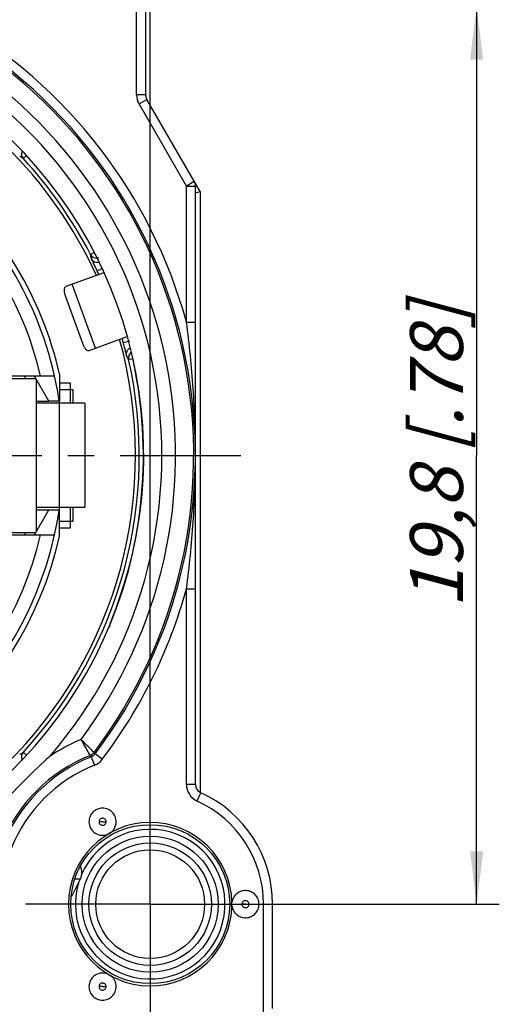
# Model space of a CAD drawing. Units: millimetres. Extents: x 0 to 420, y 0 to 297.
# Drawn here: x 115 to 146, y 182 to 247 of the extents above; entities that cross this region are included whole.
import ezdxf

# ---------------------------------------------------------------- set-up
doc = ezdxf.new("R2010")
doc.units = ezdxf.units.MM
doc.header["$LTSCALE"] = 23.1
doc.linetypes.add('CENTER', pattern=[0.6, 0.375, -0.075, 0.075, -0.075])
doc.layers.get('0').update_dxf_attribs({"linetype": 'CONTINUOUS'})
for name, color, linetype in [('AUSFORMSCHRAEGEN', 7, 'CONTINUOUS'), ('BEZUGSACHSEN', 7, 'CONTINUOUS'), ('DEFAULT_1', 7, 'CENTER'), ('FASEN', 7, 'CONTINUOUS'), ('RUNDUNGEN', 7, 'CONTINUOUS'), ('ZEICHNUNGSBEMASSUNGEN', 7, 'CONTINUOUS')]:
    doc.layers.add(name, color=color, linetype=linetype)
doc.styles.get("Standard").update_dxf_attribs({"font": 'txt', "width": 0.7})
doc.dimstyles.new('DIMSTYLE_6', dxfattribs={"dimtxt": 3.5, "dimasz": 3.5, "dimexe": 1.5, "dimexo": 0, "dimgap": 0.875, "dimtad": 1, "dimdec": 3, "dimlfac": 0.333333, "dimdsep": 46, "dimtxsty": 'STANDARD', "dimblk": '_FILLED', "dimblk1": '_FILLED', "dimblk2": '_FILLED', "dimcen": 0.09, "dimclrt": 5, "dimadec": 0, "dimazin": 0, "dimtp": 0.2, "dimtm": 0.2, "dimtfac": 1, "dimtdec": 3, "dimtofl": 0, "dimtmove": 0, "dimatfit": 3, "dimldrblk": '_FILLED', "dimfxl": 1, "dimtolj": 1, "dimarcsym": 0})

# ---------------------------------------------------------------- blocks, each defined once
blk = doc.blocks.new('_FILLED')
at = {"color": 0, "linetype": 'BYBLOCK'}
blk.add_solid([(0, 0), (-1, 0.125), (-1, -0.125)], dxfattribs=at)
blk = doc.blocks.new('*D18')
at = {"layer": 'ZEICHNUNGSBEMASSUNGEN', "color": 2, "linetype": 'CONTINUOUS'}
for p, q in [((72.024, 247.586), (146.274, 247.586)), ((144.774, 247.586), (144.774, 217.886)), ((144.774, 188.186), (144.774, 217.886)), ((131.424, 188.186), (146.274, 188.186))]:
    blk.add_line(p, q, dxfattribs=at)
at = {"layer": 'ZEICHNUNGSBEMASSUNGEN', "color": 2, "linetype": 'CONTINUOUS', "xscale": 3.5, "yscale": 3.5, "zscale": 3.5}
for p, rotation in [((144.774, 247.586), 90), ((144.774, 188.186), 270)]:
    blk.add_blockref('_FILLED', p, dxfattribs=dict(at, rotation=rotation))
at = {"layer": 'ZEICHNUNGSBEMASSUNGEN', "color": 5, "linetype": 'CONTINUOUS', "insert": (140.369, 217.886), "char_height": 3.5, "width": 35.25, "attachment_point": 2, "rotation": 90, "line_spacing_factor": 0.9}
blk.add_mtext('\\Q15.0;19,8{\\Ftxt.shx;\\W1.000000;\\H3.500000; }[.78]', dxfattribs=at)
blk = doc.blocks.new('*D19')
at = {"layer": 'ZEICHNUNGSBEMASSUNGEN', "color": 2, "linetype": 'CONTINUOUS'}
for p, q in [((63.774, 255.836), (63.774, 281.29)), ((123.174, 196.436), (123.174, 281.29)), ((63.774, 279.79), (93.474, 279.79)), ((123.174, 279.79), (93.474, 279.79))]:
    blk.add_line(p, q, dxfattribs=at)
at = {"layer": 'ZEICHNUNGSBEMASSUNGEN', "color": 2, "linetype": 'CONTINUOUS', "xscale": 3.5, "yscale": 3.5, "zscale": 3.5, "rotation": 180}
blk.add_blockref('_FILLED', (63.774, 279.79), dxfattribs=at)
at = {"layer": 'ZEICHNUNGSBEMASSUNGEN', "color": 2, "linetype": 'CONTINUOUS', "xscale": 3.5, "yscale": 3.5, "zscale": 3.5}
blk.add_blockref('_FILLED', (123.174, 279.79), dxfattribs=at)
at = {"layer": 'ZEICHNUNGSBEMASSUNGEN', "color": 5, "linetype": 'CONTINUOUS', "insert": (93.474, 284.195), "char_height": 3.5, "width": 35.25, "attachment_point": 2, "line_spacing_factor": 0.9}
blk.add_mtext('\\Q15.0;19,8{\\Ftxt.shx;\\W1.000000;\\H3.500000; }[.78]', dxfattribs=at)

msp = doc.modelspace()

# ---------------------------------------------------------------- linework, layer by layer
at = {"color": 3, "linetype": 'CONTINUOUS'}
for p, q in [((120.1144, 229.9765), (117.5987, 229.0608)), ((117.5652, 228.4101), (118.6939, 225.3092)), ((119.1378, 224.8322), (121.6516, 225.7472))]:
    msp.add_line(p, q, dxfattribs=at)
at = {"color": 9, "linetype": 'CONTINUOUS'}
for p, q in [((119.5558, 224.9843), (118.0167, 229.213)), ((117.1744, 222.6859), (117.9094, 222.6859)), ((117.1688, 214.4359), (117.1688, 221.3359)), ((117.1744, 213.0859), (117.9094, 213.0859)), ((118.1935, 189.8616), (118.5586, 189.8616))]:
    msp.add_line(p, q, dxfattribs=at)
at = {"color": 7, "linetype": 'CONTINUOUS'}
for p, q in [((109.1044, 222.9859), (115.5968, 222.9859)), ((114.9102, 222.9859), (114.9102, 223.1359)), ((116.4628, 221.4859), (115.5102, 223.1359)), ((115.6594, 212.8943), (115.6594, 222.8775)), ((118.0744, 222.2359), (117.1744, 222.2359)), ((117.9094, 221.3359), (117.9094, 222.6859)), ((118.0744, 221.3359), (118.0744, 222.2359)), ((115.6594, 221.4859), (116.4628, 221.4859)), ((118.8542, 221.3359), (115.6594, 221.3359)), ((117.1744, 221.3359), (117.1744, 221.4859)), ((118.8544, 221.3359), (118.8544, 214.4359)), ((118.8542, 214.4359), (115.6594, 214.4359)), ((117.1744, 214.2859), (117.1744, 214.4359)), ((117.9094, 213.0859), (117.9094, 214.4359)), ((118.0744, 213.5359), (118.0744, 214.4359)), ((115.5102, 212.6359), (116.4628, 214.2859)), ((115.6594, 214.2859), (116.4628, 214.2859)), ((117.1744, 213.5359), (118.0744, 213.5359)), ((109.1044, 212.7859), (115.5968, 212.7859)), ((114.9102, 212.6359), (114.9102, 212.7859)), ((118.0033, 188.7511), (118.5586, 189.8616)), ((118.0033, 188.7511), (117.9477, 188.7511))]:
    msp.add_line(p, q, dxfattribs=at)
msp.add_arc((116.1177, 189.9057), 2.211, 325.762262, 328.519179, dxfattribs=at)
at = {"color": 3, "linetype": 'CONTINUOUS'}
for points, knots in [([(117.5987, 229.0608), (117.5801, 229.0541), (117.5446, 229.0334), (117.5051, 228.9833), (117.4811, 228.9174), (117.4726, 228.8371), (117.4781, 228.7435), (117.5038, 228.5979), (117.5376, 228.486), (117.5652, 228.4101)], [0, 0, 0, 0, 0.0836031, 0.16903, 0.2642034, 0.3761484, 0.5080497, 0.6591342, 1, 1, 1, 1]), ([(118.6939, 225.3092), (118.7215, 225.2333), (118.7675, 225.1259), (118.8414, 224.9978), (118.8973, 224.9225), (118.9555, 224.8665), (119.0162, 224.8314), (119.0787, 224.8185), (119.1192, 224.8254), (119.1378, 224.8322)], [0, 0, 0, 0, 0.3408658, 0.4919503, 0.6238516, 0.7357966, 0.83097, 0.9163969, 1, 1, 1, 1])]:
    msp.add_open_spline(points, degree=3, knots=knots, dxfattribs=at)
at = {"color": 7, "linetype": 'CONTINUOUS'}
msp.add_open_spline([(118.5586, 189.8616), (118.5886, 189.9216), (118.6317, 190.0595), (118.6535, 190.2779), (118.6345, 190.4974), (118.5935, 190.6369), (118.5644, 190.6983)], degree=3, knots=[0, 0, 0, 0, 0.2343453, 0.4981392, 0.762669, 1, 1, 1, 1], dxfattribs=at)
at = {"layer": 'AUSFORMSCHRAEGEN', "color": 7, "linetype": 'CONTINUOUS'}
for p, q in [((117.1744, 223.2525), (117.1744, 221.4848)), ((117.1581, 221.4859), (116.4628, 221.4859)), ((116.4628, 214.2859), (117.1581, 214.2859)), ((117.1744, 212.5193), (117.1744, 214.287))]:
    msp.add_line(p, q, dxfattribs=at)
for radius, start, end in [(28.725, 24.492586, 45.507749), (24.3, 12.75874, 48.920861), (28.725, 314.495256, 15.506182), (23.9557, 8.642993, 12.659365), (23.9557, 347.340635, 351.357007), (24.3, 192.75874, 347.24126)]:
    msp.add_arc((93.4744, 217.8859), radius, start, end, dxfattribs=at)
at = {"layer": 'BEZUGSACHSEN', "color": 7, "linetype": 'CENTER'}
msp.add_line((93.4744, 217.8859), (129.1744, 217.8859), dxfattribs=at)
at = {"layer": 'DEFAULT_1', "color": 7, "linetype": 'CENTER'}
for q in [(123.1744, 196.4359), (114.9244, 188.1859), (131.4244, 188.1859), (123.1744, 179.9359)]:
    msp.add_line((123.1744, 188.1859), q, dxfattribs=at)
at = {"layer": 'FASEN', "color": 7, "linetype": 'CONTINUOUS'}
msp.add_circle((123.1744, 188.1859), 5.2583, dxfattribs=at)
for centre, radius, start, end in [((123.1744, 188.1859), 5.4081, 1.137969, 358.861983), ((120.0246, 193.6425), 0.9, 180.038014, 293.091217), ((120.0246, 182.7294), 0.9, 66.908833, 179.962866)]:
    msp.add_arc(centre, radius, start, end, dxfattribs=at)
for points, knots in [([(120.9244, 193.6419), (120.9244, 193.7589), (120.8768, 193.9953), (120.6771, 194.2943), (120.3776, 194.4945), (120.0244, 194.5647), (119.6712, 194.4945), (119.3717, 194.2943), (119.172, 193.9953), (119.1244, 193.7589), (119.1244, 193.6419)], [0, 0, 0, 0, 0.12502, 0.2499945, 0.3750035, 0.5, 0.6249965, 0.7500055, 0.87498, 1, 1, 1, 1]), ([(120.3775, 192.8146), (120.4577, 192.8488), (120.609, 192.9414), (120.7857, 193.1391), (120.898, 193.3793), (120.9244, 193.5547), (120.9244, 193.6419)], [0, 0, 0, 0, 0.2499977, 0.4999944, 0.7499935, 1, 1, 1, 1]), ([(130.3744, 188.1859), (130.3744, 188.2985), (130.3303, 188.5258), (130.145, 188.8174), (129.8647, 189.0202), (129.5295, 189.1053), (129.1865, 189.0609), (128.8841, 188.8929), (128.6649, 188.6257), (128.5948, 188.4051), (128.5813, 188.2933)], [0, 0, 0, 0, 0.1250203, 0.2499973, 0.3750077, 0.5000049, 0.6250044, 0.7500086, 0.8749929, 1, 1, 1, 1]), ([(128.5814, 188.0797), (128.5659, 188.0919), (128.533, 188.1203), (128.5168, 188.164), (128.5169, 188.1873)], [0, 0, 0, 0, 0.4598696, 1, 1, 1, 1]), ([(128.5172, 188.1873), (128.5172, 188.1949), (128.5214, 188.223), (128.5361, 188.2487), (128.5498, 188.2639)], [0, 0, 0, 0, 0.2713006, 1, 1, 1, 1]), ([(128.5498, 188.2639), (128.5523, 188.2666), (128.5621, 188.2767), (128.5732, 188.2856), (128.5814, 188.2921)], [0, 0, 0, 0, 0.2560808, 1, 1, 1, 1]), ([(128.5813, 188.0785), (128.5948, 187.9667), (128.6649, 187.7461), (128.8841, 187.4789), (129.1865, 187.3109), (129.5295, 187.2665), (129.8647, 187.3516), (130.145, 187.5544), (130.3303, 187.846), (130.3744, 188.0733), (130.3744, 188.1859)], [0, 0, 0, 0, 0.1250071, 0.2499914, 0.3749956, 0.4999951, 0.6249922, 0.7500027, 0.8749797, 1, 1, 1, 1]), ([(120.9244, 182.7299), (120.9244, 182.7993), (120.9077, 182.9384), (120.8362, 183.1357), (120.7213, 183.3113), (120.6197, 183.4078), (120.5642, 183.4494)], [0, 0, 0, 0, 0.2498897, 0.5000336, 0.7500877, 1, 1, 1, 1]), ([(119.1244, 182.7299), (119.1244, 182.6129), (119.172, 182.3765), (119.3717, 182.0775), (119.6712, 181.8773), (120.0244, 181.8071), (120.3776, 181.8773), (120.6771, 182.0775), (120.8768, 182.3765), (120.9244, 182.6129), (120.9244, 182.7299)], [0, 0, 0, 0, 0.12502, 0.2499945, 0.3750035, 0.5, 0.6249965, 0.7500055, 0.87498, 1, 1, 1, 1])]:
    msp.add_open_spline(points, degree=3, knots=knots, dxfattribs=at)
at = {"layer": 'RUNDUNGEN', "color": 9, "linetype": 'CONTINUOUS'}
for p, q in [((122.2744, 241.7467), (122.2744, 263.4859)), ((122.8744, 241.7467), (122.2744, 241.7467)), ((122.4352, 241.1467), (122.9548, 241.4467)), ((125.5744, 235.7094), (122.4352, 241.1467)), ((114.7796, 237.5287), (114.9943, 237.7268)), ((126.094, 236.0094), (125.5744, 235.7094)), ((125.5744, 235.7094), (126.1744, 235.7094)), ((125.5744, 226.7057), (125.5744, 235.7094)), ((119.2194, 231.188), (119.4617, 231.3133)), ((119.6628, 230.1059), (119.992, 230.2595)), ((125.5744, 226.7057), (126.1744, 226.7057)), ((121.3907, 225.3584), (121.8254, 225.4747)), ((121.7466, 224.2444), (122.0318, 224.3087)), ((125.5744, 209.0661), (126.1744, 209.0661)), ((125.5744, 196.1061), (125.5744, 209.0661)), ((114.7796, 198.2431), (114.9914, 198.0479)), ((119.5257, 198.1389), (119.4564, 198.2304)), ((120.0038, 197.7765), (119.5257, 198.1389)), ((119.2705, 197.9443), (119.4933, 197.3873)), ((126.1744, 196.1061), (125.5744, 196.1061)), ((126.2778, 195.0137), (126.5261, 195.5599)), ((120.028, 193.6402), (119.7902, 193.6419)), ((120.0288, 193.6419), (120.2586, 193.6419)), ((129.478, 188.1843), (129.2402, 188.1859)), ((129.4788, 188.1859), (129.7086, 188.1859)), ((130.6744, 188.1859), (131.2744, 188.1859)), ((130.6744, 180.6859), (130.6744, 188.1859)), ((120.028, 182.7283), (119.7902, 182.7299)), ((120.0288, 182.7299), (120.2586, 182.7299))]:
    msp.add_line(p, q, dxfattribs=at)
at = {"layer": 'RUNDUNGEN', "color": 7, "linetype": 'CONTINUOUS'}
for p, q in [((122.8744, 241.7467), (122.8744, 263.4859)), ((126.4744, 235.3505), (122.9548, 241.4467)), ((126.1744, 196.1061), (126.1744, 235.7094)), ((126.1744, 235.2701), (126.4744, 235.3505)), ((126.4744, 235.3505), (126.4744, 195.5897)), ((116.8477, 223.1359), (113.0044, 223.1359)), ((113.0044, 212.6359), (116.8477, 212.6359)), ((131.2744, 181.2859), (131.2744, 188.1859))]:
    msp.add_line(p, q, dxfattribs=at)
for radius in [4.5, 3.6]:
    msp.add_circle((123.1744, 188.1859), radius, dxfattribs=at)
at = {"layer": 'RUNDUNGEN', "color": 9, "linetype": 'CONTINUOUS'}
msp.add_circle((123.1744, 188.1859), 4.05, dxfattribs=at)
for centre, radius, start, end in [((93.4744, 217.8859), 33.2896, 15.363456, 60.019634), ((93.4744, 217.8859), 32.6897, 322.837674, 59.981964), ((93.4744, 217.8859), 32.5792, 322.892457, 59.787544), ((93.4744, 217.8859), 31.3794, 323.189951, 59.741842), ((93.4744, 217.8859), 30.4711, 319.168318, 59.734147), ((123.4744, 241.7467), 1.2, 180, 210), ((93.4744, 217.8859), 23.0544, 13.163019, 78.15991), ((115.1097, 237.8332), 0.4491, 155.283751, 222.694472), ((98.081, 211.5686), 30.8669, 57.249231, 57.778789), ((119.6185, 231.3941), 0.4491, 207.305476, 274.486024), ((89.1137, 224.3754), 30.8669, 12.221211, 12.750769), ((94.3052, 210.1116), 30.8669, 27.249231, 27.778789), ((122.1848, 224.3431), 0.4491, 125.205206, 192.694445), ((93.4744, 217.8859), 23.0544, 193.163019, 346.836981), ((93.4744, 217.8859), 33.2896, 322.837592, 344.636545), ((123.1744, 188.1859), 11.8206, 112.779863, 124.200984), ((98.081, 224.2032), 30.8669, 302.221211, 302.750769), ((115.1097, 197.9386), 0.4491, 137.30579, 205.227732), ((118.9779, 198.5925), 0.6, 291.96609, 322.890572), ((119.0476, 198.5012), 0.5999, 291.803903, 322.838645), ((123.1744, 188.1859), 10.6208, 111.961574, 158.038426), ((123.1744, 188.1859), 10.5103, 111.804397, 158.195603), ((74.0238, 164.4385), 56.3019, 36.520461, 36.636731), ((119.0475, 198.5014), 1.2, 291.807954, 322.832759), ((123.1744, 188.1859), 9.9104, 111.804363, 158.210656), ((126.7744, 196.1061), 1.2, 180, 245.558235), ((123.1744, 188.1859), 7.5, 0, 65.556413), ((123.1744, 188.1859), 4.95, 162.59158, 156.711843)]:
    msp.add_arc(centre, radius, start, end, dxfattribs=at)
at = {"layer": 'RUNDUNGEN', "color": 7, "linetype": 'CONTINUOUS'}
for centre, radius, start, end in [((93.4744, 217.8859), 29.2711, 120.235716, 59.764284), ((123.4744, 241.7467), 0.6, 180, 210), ((93.4744, 217.8859), 28.9785, 27.324882, 42.675118), ((93.4744, 217.8859), 23.9543, 12.660106, 51.504717), ((125.5744, 235.7094), 0.6, 0, 30), ((93.4744, 217.8859), 28.8991, 24.465799, 25.01469), ((93.4744, 217.8859), 28.8991, 14.98531, 15.534201), ((93.4744, 217.8859), 28.9785, 317.324882, 12.675118), ((93.4744, 217.8859), 23.9543, 192.660106, 347.339894), ((141.8806, 169.4797), 38.1304, 131.672018, 138.327982), ((126.7744, 196.1061), 0.6, 180, 245.556665), ((123.1744, 188.1859), 8.1, 0, 65.556665)]:
    msp.add_arc(centre, radius, start, end, dxfattribs=at)
at = {"layer": 'RUNDUNGEN', "color": 3, "linetype": 'CONTINUOUS'}
for centre, radius, start, end in [((122.65, 224.195), 0.6, 179.425067, 192.20215), ((93.4744, 217.8859), 29.25, 337.611592, 12.20215), ((121.0744, 206.5165), 0.6, 157.611592, 180)]:
    msp.add_arc(centre, radius, start, end, dxfattribs=at)
at = {"layer": 'RUNDUNGEN', "color": 9, "linetype": 'CONTINUOUS'}
for points, knots in [([(119.281, 230.9095), (119.3038, 230.8645), (119.3654, 230.7815), (119.493, 230.6947), (119.6426, 230.6556), (119.7457, 230.6642), (119.7947, 230.6767)], [0, 0, 0, 0, 0.2495073, 0.499683, 0.7496655, 1, 1, 1, 1]), ([(119.6628, 230.1059), (119.6387, 230.1575), (119.5913, 230.2586), (119.5218, 230.4051), (119.4571, 230.5403), (119.3999, 230.6591), (119.358, 230.7458), (119.3299, 230.8041), (119.3135, 230.8384), (119.3004, 230.8661), (119.2906, 230.8868), (119.2847, 230.9005), (119.2815, 230.9072), (119.281, 230.9095)], [0, 0, 0, 0, 0.1917624, 0.3766008, 0.5470236, 0.6969681, 0.8211046, 0.8720262, 0.9149403, 0.9494523, 0.9752408, 0.9921362, 1, 1, 1, 1]), ([(125.5744, 209.0661), (125.768, 210.5286), (126.0671, 213.464), (126.2202, 217.8859), (126.0671, 222.3078), (125.768, 225.2432), (125.5744, 226.7057)], [0, 0, 0, 0, 0.2501962, 0.5000001, 0.7498043, 1, 1, 1, 1]), ([(121.6148, 224.4974), (121.6138, 224.4995), (121.6119, 224.5067), (121.6075, 224.521), (121.6017, 224.5432), (121.594, 224.5728), (121.5845, 224.6096), (121.5686, 224.6723), (121.5449, 224.7657), (121.5124, 224.8934), (121.4751, 225.0385), (121.4341, 225.1955), (121.4054, 225.3035), (121.3907, 225.3584)], [0, 0, 0, 0, 0.0078645, 0.0247617, 0.0505515, 0.0850629, 0.1279758, 0.1788964, 0.3030345, 0.4529798, 0.6233983, 0.8082363, 1, 1, 1, 1]), ([(121.6148, 224.4974), (121.6035, 224.5456), (121.5972, 224.6467), (121.637, 224.7928), (121.7227, 224.918), (121.8043, 224.9782), (121.8485, 225.0009)], [0, 0, 0, 0, 0.2494689, 0.4996545, 0.7495872, 1, 1, 1, 1]), ([(119.2024, 198.036), (119.1862, 198.0647), (119.0966, 198.2233), (118.9538, 198.4735), (118.7679, 198.794), (118.6564, 198.9852), (118.5975, 199.0845)], [0, 0, 0, 0, 0.0816789, 0.4514612, 0.7139308, 1, 1, 1, 1]), ([(119.4564, 198.2304), (119.4332, 198.2539), (119.3473, 198.3397), (119.1698, 198.5178), (118.907, 198.7793), (118.7058, 198.9774), (118.5975, 199.0845)], [0, 0, 0, 0, 0.0817616, 0.3006919, 0.6228073, 1, 1, 1, 1]), ([(120.2586, 193.6419), (120.2586, 193.6722), (120.2465, 193.7336), (120.1947, 193.8113), (120.117, 193.8636), (120.0252, 193.8822), (119.9332, 193.8642), (119.8549, 193.8122), (119.8025, 193.7342), (119.7901, 193.6724), (119.7902, 193.6419)], [0, 0, 0, 0, 0.1245722, 0.2492286, 0.3739874, 0.4988701, 0.623904, 0.7490911, 0.8745635, 1, 1, 1, 1]), ([(119.7902, 193.6419), (119.7902, 193.6115), (119.8023, 193.5501), (119.8541, 193.4724), (119.9317, 193.4201), (120.0235, 193.4016), (120.1156, 193.4195), (120.1939, 193.4715), (120.2463, 193.5495), (120.2587, 193.6113), (120.2586, 193.6419)], [0, 0, 0, 0, 0.1245722, 0.2492286, 0.3739874, 0.4988701, 0.623904, 0.7490911, 0.8745635, 1, 1, 1, 1]), ([(120.0288, 193.6419), (120.0288, 193.643), (120.0278, 193.6453), (120.0244, 193.6467), (120.0209, 193.6453), (120.0201, 193.643), (120.02, 193.6419)], [0, 0, 0, 0, 0.2487514, 0.4989934, 0.7512603, 1, 1, 1, 1]), ([(129.7086, 188.1859), (129.7086, 188.2163), (129.6965, 188.2777), (129.6447, 188.3554), (129.567, 188.4076), (129.4752, 188.4262), (129.3832, 188.4082), (129.3049, 188.3563), (129.2525, 188.2783), (129.2401, 188.2165), (129.2402, 188.1859)], [0, 0, 0, 0, 0.1245722, 0.2492286, 0.3739874, 0.4988701, 0.623904, 0.7490911, 0.8745635, 1, 1, 1, 1]), ([(129.2402, 188.1859), (129.2402, 188.1555), (129.2523, 188.0941), (129.3041, 188.0164), (129.3817, 187.9642), (129.4735, 187.9456), (129.5656, 187.9636), (129.6439, 188.0155), (129.6963, 188.0935), (129.7087, 188.1553), (129.7086, 188.1859)], [0, 0, 0, 0, 0.1245722, 0.2492286, 0.3739874, 0.4988701, 0.623904, 0.7490911, 0.8745635, 1, 1, 1, 1]), ([(129.4788, 188.1859), (129.4788, 188.187), (129.4778, 188.1894), (129.4744, 188.1908), (129.4709, 188.1894), (129.4701, 188.187), (129.47, 188.1859)], [0, 0, 0, 0, 0.2487514, 0.4989934, 0.7512603, 1, 1, 1, 1]), ([(120.2586, 182.7299), (120.2586, 182.7603), (120.2465, 182.8217), (120.1947, 182.8994), (120.117, 182.9517), (120.0252, 182.9702), (119.9332, 182.9523), (119.8549, 182.9003), (119.8025, 182.8223), (119.7901, 182.7605), (119.7902, 182.7299)], [0, 0, 0, 0, 0.1245722, 0.2492286, 0.3739874, 0.4988701, 0.623904, 0.7490911, 0.8745635, 1, 1, 1, 1]), ([(119.7902, 182.7299), (119.7902, 182.6996), (119.8023, 182.6382), (119.8541, 182.5605), (119.9317, 182.5082), (120.0235, 182.4896), (120.1156, 182.5076), (120.1939, 182.5596), (120.2463, 182.6376), (120.2587, 182.6994), (120.2586, 182.7299)], [0, 0, 0, 0, 0.1245722, 0.2492286, 0.3739874, 0.4988701, 0.623904, 0.7490911, 0.8745635, 1, 1, 1, 1]), ([(120.0288, 182.7299), (120.0288, 182.7311), (120.0278, 182.7334), (120.0244, 182.7348), (120.0209, 182.7334), (120.0201, 182.7311), (120.02, 182.7299)], [0, 0, 0, 0, 0.2487514, 0.4989934, 0.7512603, 1, 1, 1, 1])]:
    msp.add_open_spline(points, degree=3, knots=knots, dxfattribs=at)
msp.add_open_spline([(119.6536, 230.9464), (119.6942, 230.9496), (119.7347, 230.9582), (119.773, 230.972)], degree=3, dxfattribs=at)

# ---------------------------------------------------------------- dimensions: what is measured, and where the dimension line sits
at = {"layer": 'ZEICHNUNGSBEMASSUNGEN', "color": 2, "linetype": 'CONTINUOUS'}
dim = msp.add_linear_dim(base=(123.1744, 279.7896), p1=(63.7744, 255.8359), p2=(123.1744, 196.4359), dimstyle='DIMSTYLE_6', dxfattribs=at)
dim.commit()
dim.dimension.update_dxf_attribs({"geometry": '*D19', "text_midpoint": (93.4744, 279.7896), "dimtype": 160})
dim = msp.add_linear_dim(base=(144.7744, 247.5859), p1=(131.4244, 188.1859), p2=(72.0244, 247.5859), angle=90, dimstyle='DIMSTYLE_6', dxfattribs=at)
dim.commit()
dim.dimension.update_dxf_attribs({"geometry": '*D18', "text_midpoint": (144.7744, 217.8859), "dimtype": 160})

doc.saveas('drawing.dxf')
